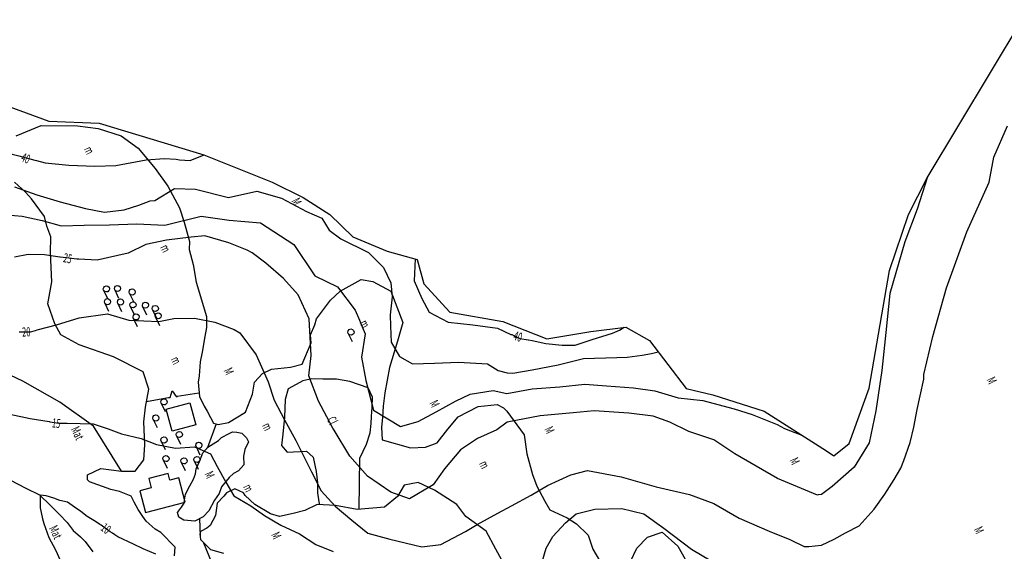
# Model space of a CAD drawing. Extents: x 225178 to 2912018, y 6521569 to 7552304.
# Drawn here: x 387176 to 419557, y 7322005 to 7339473 of the extents above; entities that cross this region are included whole.
import ezdxf

# ---------------------------------------------------------------- set-up
doc = ezdxf.new("R2010")
doc.units = 0
doc.header["$MEASUREMENT"] = 0
for name, color, linetype in [('ARVORE_ISOLADA', 3, 'Continuous'), ('CULTURA_PAST_POMAR_TOP', 1, 'Continuous'), ('CURVA_DE_NIVEL_MESTRA', 1, 'Continuous'), ('DIVISA_DE_BAIRROS_E_TOP', 255, 'Continuous'), ('EDIF_RESIDENCIAL', 1, 'Continuous'), ('RIO_INTERM', 5, 'Continuous'), ('TOP_CURVA_NIVEL_MESTRA', 1, 'Continuous'), ('VEG_NAT_BXO_PORTE_E_TOP', 1, 'Continuous'), ('VEG_NAT_GDE_PORTE_E_TOP', 1, 'Continuous')]:
    doc.layers.add(name, color=color, linetype=linetype)
doc.styles.add('ROMANS', font='ROMANS.SHX')

# ---------------------------------------------------------------- blocks, each defined once
blk = doc.blocks.new('COD002', base_point=(750678.6, 7152919.81))
at = {"layer": 'ARVORE_ISOLADA'}
blk.add_line((750678.631189, 7152918.804152), (750681.633138, 7152918.804152), dxfattribs=at)
blk.add_lwpolyline([(750678.631189, 7152918.804152), (750678.231589, 7152918.884552), (750677.829589, 7152919.206152), (750677.643189, 7152919.608952), (750677.698389, 7152920.214952), (750678.024789, 7152920.621752), (750678.522027, 7152920.823645), (750679.083431, 7152920.730078), (750679.441989, 7152920.432152), (750679.574659, 7152920.176472), (750679.651589, 7152919.807752), (750679.561989, 7152919.408552), (750679.241589, 7152919.002552), (750678.94308, 7152918.858733)], close=True, dxfattribs=at)
blk = doc.blocks.new('COD016', base_point=(748885.47, 7155455.83))
at = {"layer": 'VEG_NAT_GDE_PORTE_E_TOP'}
for p, q in [((748885.07, 7155455.83), (748885.47, 7155455.83)), ((748887.47, 7155455.83), (748887.87, 7155455.83))]:
    blk.add_line(p, q, dxfattribs=at)
blk.add_lwpolyline([(748885.47, 7155455.83), (748886.4718, 7155457.8282), (748887.47, 7155455.83)], dxfattribs=at)

msp = doc.modelspace()

# ---------------------------------------------------------------- linework, layer by layer
at = {"layer": 'CURVA_DE_NIVEL_MESTRA'}
for points in [[(382933, 7337657), (383688, 7337298), (384265, 7337031), (385026, 7336541), (385666, 7335917), (386025, 7335423), (386930, 7335059), (387109, 7335011), (387148, 7334997), (387669, 7334858), (387730, 7334843), (388009, 7334766), (388792, 7334698), (389648, 7334664), (390338, 7334684), (391332, 7334872), (391934, 7334917), (392325, 7334893), (392431, 7334866), (392783, 7334846), (393239, 7335032)], [(387753, 7329277), (388382, 7329445), (389134, 7329672), (390066, 7329808), (390766, 7329600), (391747, 7329560), (392240, 7329652), (392922, 7329668), (393593, 7329535), (394228, 7329296), (394416, 7329187), (394956, 7328458), (395351, 7327572), (395543, 7326976), (395888, 7326321), (396254, 7325643), (396770, 7324615), (397095, 7323994), (397553, 7323493), (398096, 7323032), (398623, 7322597), (399346, 7322400), (400401, 7322152), (401030, 7322231), (401835, 7322650), (402226, 7322882), (402906, 7323263), (403350, 7323498), (403997, 7323852), (404529, 7324163), (405307, 7324513), (405845, 7324660), (406962, 7324452), (408113, 7324128), (409206, 7323875), (410006, 7323571), (410842, 7323095), (411821, 7322666), (412501, 7322393), (412974, 7322165), (413129, 7322162), (413550, 7322208), (413964, 7322407), (414340, 7322609), (414788, 7322846), (415282, 7323393), (415633, 7323883), (415931, 7324369), (416153, 7324741), (416250, 7324988), (416466, 7325579), (416579, 7326088), (416694, 7326664), (416787, 7327108), (416911, 7327666), (416915, 7327812), (417210, 7329062), (417657, 7330662), (418324, 7332501), (419064, 7334131), (419211, 7334955), (419657, 7335989)], [(417017, 7334281), (416689, 7333248), (416282, 7332177), (415796, 7330480), (415664, 7329197), (415532, 7327948), (415332, 7326621), (415112, 7325574), (414617, 7324771), (413896, 7324137), (413546, 7323870), (413433, 7323860), (413419, 7323853), (412102, 7324398), (410697, 7325210), (410003, 7325665), (409186, 7325939), (408558, 7326248), (408007, 7326450), (407208, 7326544), (406070, 7326620), (405380, 7326555), (404296, 7326457), (403211, 7326248), (402867, 7325994), (402234, 7325713), (401676, 7325335), (401146, 7324715), (400774, 7324193), (399992, 7323730), (399386, 7323950), (398618, 7324469), (398038, 7325133), (397516, 7325981), (397478, 7326052), (397279, 7326422), (397003, 7326933), (396682, 7327766), (396763, 7328437), (396700, 7329649), (396330, 7330436), (395855, 7330974), (395267, 7331468), (394825, 7331811), (394658, 7331897), (394056, 7332141), (393261, 7332370), (392812, 7332332), (392000, 7332232), (391324, 7332085), (390739, 7331805), (389722, 7331573), (389116, 7331604), (389108, 7331600), (389052, 7331607), (388519, 7331673), (388505, 7331677), (388501, 7331675), (387992, 7331742), (387455, 7331762), (387007, 7331669)], [(387003, 7333985), (387745, 7333719), (388506, 7333485), (389338, 7333274), (389970, 7333144), (390607, 7333228), (391098, 7333374), (391471, 7333519), (391620, 7333535), (392263, 7333932), (392956, 7333909), (394045, 7333633), (394977, 7333835), (395787, 7333613), (396605, 7333173), (397112, 7332951), (397359, 7332559), (397734, 7332273), (398642, 7331821), (399138, 7331327), (399384, 7330824), (399421, 7330365), (399359, 7329780), (399370, 7329408), (399389, 7328874), (399672, 7328411), (400093, 7328169), (400815, 7328183), (401606, 7328218), (402564, 7328166), (402913, 7327946), (403203, 7327874), (403395, 7327855), (404032, 7327972), (404886, 7328137), (405722, 7328338), (406810, 7328371), (407153, 7328380), (407643, 7328449), (407955, 7328509), (408175, 7328559)], [(385585, 7333106), (385600, 7333102), (386486, 7333083), (387257, 7333020), (387913, 7332879), (388541, 7332704), (389296, 7332721), (390128, 7332732), (391031, 7332765), (391945, 7332726), (393144, 7333013), (394061, 7332886), (395091, 7332803), (396194, 7332089), (396881, 7331055), (397629, 7330692), (398207, 7329927), (398346, 7329605)], [(400181, 7331615), (400154, 7330893), (400396, 7330310), (400645, 7329864), (401262, 7329539), (402074, 7329451), (402888, 7329342), (403332, 7329133), (403361, 7329125), (403626, 7328997), (403893, 7328958), (403904, 7328953), (404028, 7328935), (404481, 7328830), (405017, 7328776), (405446, 7328782), (405999, 7328969), (406674, 7329171), (406898, 7329267), (407057, 7329365)], [(398346, 7329605), (398477, 7329302)], [(387156, 7329212), (387530, 7329214), (387693, 7329259), (387753, 7329277)], [(398477, 7329302), (398540, 7329155), (398412, 7328384), (398557, 7327622), (398808, 7326644), (399704, 7326109), (400278, 7326273), (400871, 7326591), (401504, 7326938), (401988, 7327170), (402750, 7327291), (403194, 7327193), (404031, 7327339), (404942, 7327410), (405766, 7327494), (406475, 7327446), (407360, 7327371), (408064, 7327276), (408832, 7327044), (409644, 7326957), (410668, 7326682), (411263, 7326501), (412084, 7326174), (412324, 7326045), (412524, 7325963), (412898, 7325821)], [(386849, 7326515), (387524, 7326373), (388143, 7326270), (388170, 7326261), (388466, 7326214), (388694, 7326212), (388741, 7326213), (389590, 7326198), (390088, 7326026), (390522, 7325869), (391168, 7325712), (391680, 7325514), (392296, 7325399), (392930, 7325436), (393448, 7325208), (393672, 7324794), (393952, 7324274), (394214, 7323823), (394773, 7323503), (395225, 7323176), (395765, 7322858), (396378, 7322575), (396913, 7322233), (397490, 7321999)], [(389814, 7322890), (389664, 7322985), (389394, 7323144), (389185, 7323310), (388978, 7323454), (388743, 7323619), (388494, 7323677), (388295, 7323748), (388052, 7323832), (387848, 7323844), (387847, 7323434), (387929, 7323074), (387969, 7322916), (388132, 7322461), (388350, 7322056), (388509, 7321711), (388480, 7321320), (388498, 7320929), (388419, 7320647), (388114, 7320479), (387645, 7320221), (387124, 7320061)], [(404357, 7321663), (404489, 7322103), (404714, 7322488), (405124, 7322940), (405482, 7323233), (406088, 7323390), (406981, 7323408), (407703, 7323232), (408357, 7322770), (409273, 7322077), (410211, 7321518)], [(390304, 7322548), (390223, 7322598), (390153, 7322642), (389902, 7322833), (389853, 7322864), (389814, 7322890)], [(391653, 7321909), (391236, 7322086), (390919, 7322244), (390408, 7322476), (390304, 7322548)]]:
    msp.add_lwpolyline(points, dxfattribs=at)
at = {"layer": 'DIVISA_DE_BAIRROS_E_TOP'}
msp.add_lwpolyline([(386301, 7336808), (388135, 7336135), (389795, 7336076), (393235, 7335030), (395482, 7334132), (396497, 7333632), (397375, 7333077), (398135, 7332343), (399262, 7331863), (400249, 7331593), (400466, 7330799), (401321, 7329867), (403061, 7329558), (404516, 7328991), (405955, 7329226), (407111, 7329369), (407891, 7328933), (409099, 7327350), (409971, 7327147), (411656, 7326612), (413708, 7325311), (413953, 7325140), (414453, 7325546), (415111, 7327369), (415778, 7331237), (416412, 7333071), (417017, 7334281), (420148, 7339473)], dxfattribs=at)
at = {"layer": 'EDIF_RESIDENCIAL'}
for points in [[(391995, 7326674), (392776, 7326882), (392972, 7326155), (392190, 7325947)], [(391312, 7323275), (392621, 7323614), (392415, 7324414), (392119, 7324338), (392064, 7324556), (391425, 7324394), (391504, 7324088), (391126, 7323996)]]:
    msp.add_lwpolyline(points, close=True, dxfattribs=at)
at = {"layer": 'RIO_INTERM'}
msp.add_lwpolyline([(386853, 7324355), (387377, 7324084), (387831, 7323859), (388180, 7323516), (388480, 7323216), (388742, 7322953), (388938, 7322693), (389171, 7322482), (389329, 7322325), (389356, 7322294), (389427, 7322195), (389582, 7321992)], dxfattribs=at)
at = {"layer": 'VEG_NAT_BXO_PORTE_E_TOP'}
for points in [[(398336, 7323391), (398360, 7325066), (398581, 7325527), (398697, 7325893), (398735, 7326199), (398744, 7326437), (398763, 7326745), (398778, 7327074), (398631, 7327380), (398034, 7327582), (397596, 7327661), (397147, 7327656), (396789, 7327673), (396492, 7327608), (396270, 7327491), (396001, 7327340), (395910, 7326997), (395886, 7326409), (395829, 7325849), (395785, 7325485), (395977, 7325266), (396603, 7325300), (396824, 7325095), (396923, 7324622), (396965, 7324253), (396968, 7323922), (397013, 7323634), (397036, 7323533)], [(391351, 7326931), (392123, 7327068)], [(392355, 7327101), (393073, 7327213)], [(393634, 7326195), (393337, 7325387)], [(393088, 7323073), (393107, 7322516)], [(393224, 7322284), (393570, 7321430)]]:
    msp.add_lwpolyline(points, dxfattribs=at)
at = {"layer": 'VEG_NAT_GDE_PORTE_E_TOP'}
for points in [[(390529, 7324641), (389607, 7326118), (388498, 7326906), (387276, 7327596), (384839, 7328745), (382891, 7329542), (381719, 7329957), (380711, 7330349), (378930, 7330938), (378688, 7331033), (378285, 7331638), (377475, 7333778), (376445, 7335680)], [(387056, 7335662), (387883, 7335992), (389073, 7335986), (389755, 7335902), (390513, 7335655), (391069, 7335256), (391634, 7334584), (392047, 7334006), (392433, 7333293), (392585, 7332822), (392762, 7332186), (392747, 7331924), (392882, 7331434), (392977, 7330848), (393320, 7329715), (393319, 7329359), (393269, 7329058), (393176, 7328548), (393109, 7328228), (393080, 7327770), (393043, 7327564), (393084, 7327096), (393247, 7326775), (393338, 7326607), (393452, 7326396), (393548, 7326220), (393701, 7326172), (394045, 7326237), (394597, 7326579), (394832, 7327168), (394894, 7327564), (395165, 7327849), (395458, 7327989), (396077, 7328053), (396466, 7328150), (396759, 7328856), (396740, 7329113), (396882, 7329447), (396935, 7329639), (397401, 7330262), (397720, 7330558), (398410, 7330934), (398786, 7330870), (399379, 7330555), (399777, 7329526), (399603, 7328910), (399343, 7328043), (399183, 7327212), (399132, 7326777), (399106, 7326399), (399080, 7326087), (399097, 7325663), (400026, 7325409), (400523, 7325426), (400909, 7325566), (401253, 7326020), (401600, 7326419), (402252, 7326764), (402878, 7326831), (403086, 7326720), (403194, 7326606), (403765, 7325837), (403857, 7325205), (404039, 7324527), (404182, 7324140), (404448, 7323647), (404608, 7323369), (405185, 7323102), (405493, 7322906), (405877, 7322535), (406025, 7322074), (406384, 7321458)], [(392269, 7321860), (392294, 7322138), (391822, 7322621), (391626, 7322727), (391334, 7322997), (391226, 7323145), (391076, 7323373), (390942, 7323619), (390838, 7323814), (390456, 7323974), (390178, 7324030), (389475, 7324291), (389408, 7324348), (389403, 7324512), (389849, 7324726), (390529, 7324641), (390971, 7324642), (391259, 7325013), (391297, 7325508), (391262, 7326256), (391316, 7326737), (391419, 7327330), (391242, 7327899), (390265, 7328395), (389134, 7328785), (388532, 7329117), (388336, 7329479), (388099, 7330141), (388236, 7330861), (388184, 7331812), (388202, 7332342), (388070, 7332689), (387991, 7333005), (387566, 7333589), (387367, 7333804), (387007, 7334131)], [(403226, 7321354), (402835, 7322076), (402518, 7322667), (401853, 7323147), (401547, 7323544), (400815, 7324013), (400282, 7324268), (399822, 7324181), (399605, 7323800), (399171, 7323459), (398272, 7323383), (397560, 7323508), (396954, 7323539), (396552, 7323346), (396170, 7323252), (395719, 7323147), (395422, 7323237), (394907, 7323545), (394592, 7323838), (394537, 7323922), (394250, 7324062), (393972, 7323929), (393895, 7323814), (393669, 7323584), (393612, 7323179), (393445, 7322856), (393328, 7322766), (393142, 7322666), (393131, 7322672), (393102, 7322569), (393118, 7322388), (393446, 7322069), (393881, 7321945)], [(407265, 7321670), (407468, 7322111), (407819, 7322468), (408309, 7322636), (408825, 7322174), (409401, 7321141)]]:
    msp.add_lwpolyline(points, dxfattribs=at)
msp.add_lwpolyline([(392955, 7324550), (392984, 7324719), (393086, 7324957), (393198, 7325243), (393361, 7325421), (393710, 7325644), (393816, 7325739), (394062, 7325879), (394180, 7325935), (394315, 7325923), (394485, 7325882), (394631, 7325730), (394703, 7325598), (394585, 7325353), (394539, 7325132), (394546, 7324847), (394374, 7324653), (394210, 7324564), (394070, 7324430), (393809, 7324128), (393737, 7323905), (393586, 7323688), (393400, 7323333), (393213, 7323132), (392935, 7322999), (392579, 7323029), (392407, 7323124), (392361, 7323279), (392496, 7323455), (392590, 7323588), (392596, 7323680), (392632, 7323886), (392774, 7324153), (392893, 7324376)], close=True, dxfattribs=at)

# ---------------------------------------------------------------- block references
at = {"layer": 'ARVORE_ISOLADA', "xscale": 100.000000020221, "yscale": 100, "zscale": 100, "rotation": 295.5970460099508}
for p in [(390026, 7330631, 2222), (390389, 7330643, 2214), (390874, 7330527, 2181), (390061, 7330208, 2110), (390489, 7330199, 2110), (390898, 7330107, 2095), (391309, 7330097, 2098), (391635, 7329988, 2077), (391729, 7329745, 2027), (391002, 7329711, 2020), (398068, 7329211, 2904), (391918, 7326918, 1668), (391652, 7326386, 1605), (392423, 7325845, 1549), (391920, 7325666, 1522), (393065, 7325491, 1514), (391983, 7325055, 1434), (392577, 7324979, 1435), (393004, 7325025, 1453)]:
    msp.add_blockref('COD002', p, dxfattribs=at)
at = {"layer": 'VEG_NAT_BXO_PORTE_E_TOP', "xscale": 100.0000000055941, "yscale": 100.0000000055941, "zscale": 100.0000000055941, "rotation": 8.597046015281062}
msp.add_blockref('COD016', (392124, 7327060, 1689), dxfattribs=at)

# ---------------------------------------------------------------- texts
at = {"layer": 'CULTURA_PAST_POMAR_TOP', "style": 'ROMANS', "width": 0.6}
msp.add_text('Cl', height=300, rotation=295.597, dxfattribs=at).set_placement((397275, 7326343))
at = {"layer": 'TOP_CURVA_NIVEL_MESTRA', "style": 'ROMANS', "width": 0.6}
for s, rotation, p in [('40', 337.597, (387192, 7334838)), ('25', 347.597, (388588, 7331514)), ('20', 2.597, (387263, 7329059)), ('40', 341.597, (403383, 7328965)), ('15', 352.597, (388224, 7326081)), ('10', 322.597, (389813, 7322718))]:
    msp.add_text(s, height=300, rotation=rotation, dxfattribs=at).set_placement(p)
at = {"layer": 'VEG_NAT_BXO_PORTE_E_TOP', "style": 'ROMANS', "width": 0.6}
for p in [(389283, 7335221), (391791, 7331998), (398345, 7329516), (392139, 7328318), (395140, 7326140), (402277, 7324891), (394517, 7324123)]:
    msp.add_text('m', height=300, rotation=295.597, dxfattribs=at).set_placement(p)
at = {"layer": 'VEG_NAT_GDE_PORTE_E_TOP', "style": 'ROMANS', "width": 0.6}
for s, p in [('M', (396107, 7333524)), ('M', (393878, 7327947)), ('M', (418966, 7327645)), ('M', (400643, 7326878)), ('Mat', (388851, 7326018)), ('M', (404423, 7326016)), ('M', (412489, 7324995)), ('M', (393247, 7324544)), ('Mat', (388131, 7322764)), ('M', (418548, 7322725)), ('M', (395438, 7322550))]:
    msp.add_text(s, height=300, rotation=295.597, dxfattribs=at).set_placement(p)

doc.saveas('drawing.dxf')
